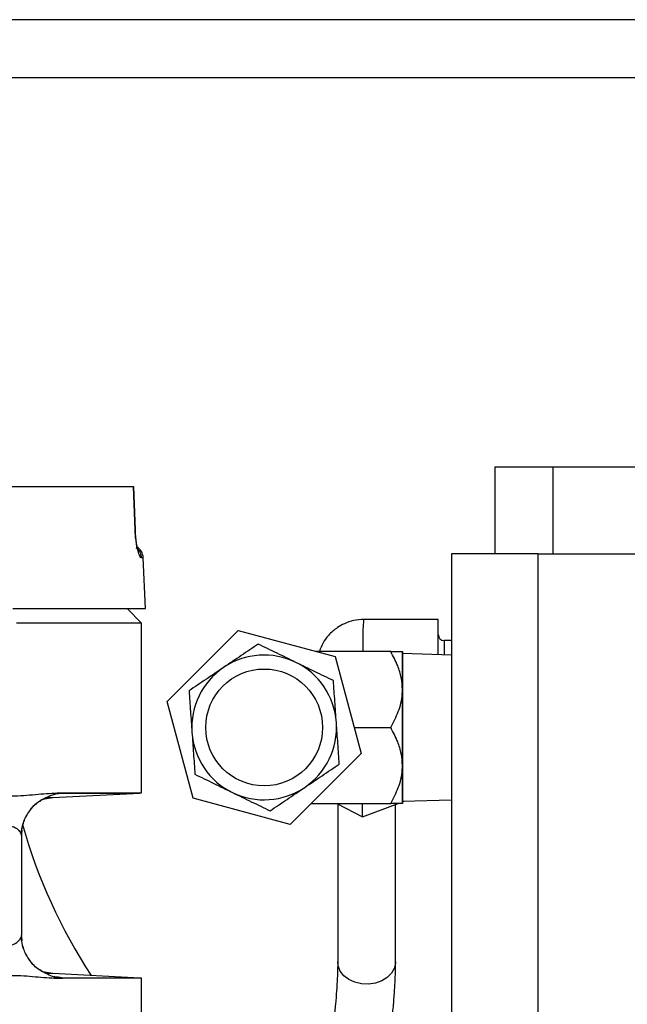
# Model space of a CAD drawing. Extents: x -1917 to 561, y -409 to 1119.
# Drawn here: x -1697 to -1691, y 345 to 355 of the extents above; entities that cross this region are included whole.
import ezdxf

# ---------------------------------------------------------------- set-up
doc = ezdxf.new("R2010")
doc.units = 0
doc.header["$LTSCALE"] = 0.25
doc.header["$MEASUREMENT"] = 0
doc.layers.add('OBJECT', color=1, linetype='CONTINUOUS')

msp = doc.modelspace()

# ---------------------------------------------------------------- linework, layer by layer
at = {"layer": 'OBJECT'}
for p, q in [((-1671.06701, 354.53465), (-1703.87904, 354.53466)), ((-1703.87904, 353.97757), (-1671.06701, 353.97757)), ((-1692.44382, 350.23293), (-1692.44382, 349.39731)), ((-1692.44382, 350.23293), (-1691.88674, 350.23293)), ((-1691.88674, 350.23293), (-1691.88674, 349.39731)), ((-1691.88674, 350.23293), (-1676.00992, 350.23293)), ((-1695.90521, 349.6243), (-1695.91988, 350.03962)), ((-1695.90313, 349.62316), (-1695.91812, 350.04437)), ((-1695.90316, 349.62309), (-1695.90521, 349.6243)), ((-1695.80625, 348.86975), (-1695.82752, 349.3569)), ((-1692.026, 349.39731), (-1692.86163, 349.39731)), ((-1692.86163, 349.39731), (-1692.86163, 342.25237)), ((-1692.026, 349.39731), (-1675.87065, 349.39731)), ((-1692.026, 342.07246), (-1692.026, 349.39731)), ((-1695.84424, 348.73048), (-1695.98351, 348.86975)), ((-1693.70072, 348.76171), (-1693.70186, 348.76222)), ((-1692.98881, 348.76559), (-1693.70072, 348.76559)), ((-1692.98881, 348.42568), (-1692.98881, 348.76559)), ((-1695.84424, 347.09714), (-1695.84424, 348.73048)), ((-1695.59562, 347.97646), (-1694.91285, 348.65826)), ((-1694.91285, 348.65826), (-1693.98102, 348.40786)), ((-1692.86163, 348.563), (-1692.9331, 348.563)), ((-1692.9331, 348.563), (-1692.9331, 348.42394)), ((-1693.44636, 348.45723), (-1694.16475, 348.45723)), ((-1693.98102, 348.40786), (-1693.73195, 347.47567)), ((-1693.33325, 348.09165), (-1693.33325, 348.45723)), ((-1693.3318, 348.45723), (-1693.3318, 347.72607)), ((-1692.86163, 348.42172), (-1693.3318, 348.43636)), ((-1693.33325, 347.36048), (-1693.33325, 348.09165)), ((-1695.34655, 347.04427), (-1695.59562, 347.97646)), ((-1693.79885, 347.72607), (-1693.44636, 347.72607)), ((-1693.3318, 347.72607), (-1693.3318, 346.9949)), ((-1693.73195, 347.47567), (-1694.41472, 346.79387)), ((-1693.33325, 346.9949), (-1693.33325, 347.36048)), ((-1696.72076, 347.07061), (-1696.68686, 347.0822)), ((-1696.69645, 347.05159), (-1695.85953, 347.09545)), ((-1696.68707, 347.0828), (-1696.67515, 347.08589)), ((-1696.63113, 347.09714), (-1696.60059, 347.09545)), ((-1694.41472, 346.79387), (-1695.34655, 347.04427)), ((-1694.21341, 346.9949), (-1693.44636, 346.9949)), ((-1693.96322, 346.9949), (-1693.71923, 346.86561)), ((-1693.95629, 346.99123), (-1693.95629, 345.47209)), ((-1693.71923, 346.86561), (-1693.37374, 346.9949)), ((-1693.71923, 346.86561), (-1693.71923, 346.9949)), ((-1693.39921, 345.47209), (-1693.39921, 346.98536)), ((-1693.3318, 347.01578), (-1692.86163, 347.03041)), ((-1693.3318, 347.01059), (-1693.31669, 347.01625)), ((-1696.99565, 346.73658), (-1696.99939, 346.69611)), ((-1696.99671, 345.72401), (-1696.99671, 346.68628)), ((-1696.99659, 345.72405), (-1696.99659, 346.68632)), ((-1696.99937, 345.71412), (-1696.99574, 345.67482)), ((-1695.85953, 345.31493), (-1696.69645, 345.35879)), ((-1696.72074, 345.33976), (-1696.68687, 345.32818)), ((-1696.68356, 345.32615), (-1696.68708, 345.32758)), ((-1696.63113, 345.31324), (-1696.60059, 345.31493)), ((-1695.84424, 344.69164), (-1695.84424, 345.31324))]:
    msp.add_line(p, q, dxfattribs=at)
at = {"layer": 'OBJECT', "flags": 128}
for points in [[(-1695.91988, 350.03962), (-1695.97262, 350.03962), (-1696.04108, 350.03962), (-1696.12498, 350.03962), (-1696.224, 350.03962), (-1696.33777, 350.03962), (-1696.46583, 350.03962), (-1696.6077, 350.03962), (-1696.76281, 350.03962), (-1696.93057, 350.03962), (-1697.11033, 350.03962), (-1697.3014, 350.03962), (-1697.50302, 350.03962)], [(-1695.82752, 349.3569), (-1695.82951, 349.3569), (-1695.84626, 349.3569)], [(-1697.08134, 348.86975), (-1696.90152, 348.86975), (-1696.73347, 348.86975), (-1696.5778, 348.86975), (-1696.43512, 348.86975), (-1696.30595, 348.86975), (-1696.19079, 348.86975), (-1696.09007, 348.86975), (-1696.00417, 348.86975), (-1695.93341, 348.86975), (-1695.87806, 348.86975), (-1695.83832, 348.86975), (-1695.81436, 348.86975), (-1695.80625, 348.86975), (-1695.80625, 348.86975)], [(-1695.84424, 348.73048), (-1695.84862, 348.73048), (-1695.86803, 348.73048), (-1695.90291, 348.73048), (-1695.95311, 348.73048), (-1696.01844, 348.73048), (-1696.09867, 348.73048), (-1696.1935, 348.73048), (-1696.30257, 348.73048), (-1696.42548, 348.73048), (-1696.56176, 348.73048), (-1696.71093, 348.73048), (-1696.87241, 348.73048), (-1697.04561, 348.73048)], [(-1696.81518, 347.02804), (-1696.77582, 347.03982), (-1696.69645, 347.05159)], [(-1696.75783, 347.05159), (-1696.74959, 347.05159), (-1696.71561, 347.05159), (-1696.69858, 347.05159), (-1696.69645, 347.05159)], [(-1696.63113, 347.09714), (-1696.48559, 347.09714), (-1696.35381, 347.09714), (-1696.23629, 347.09714), (-1696.1335, 347.09714), (-1696.04584, 347.09714), (-1695.97365, 347.09714), (-1695.9172, 347.09714), (-1695.87672, 347.09714), (-1695.85237, 347.09714), (-1695.84424, 347.09714), (-1695.84424, 347.09714)], [(-1696.60059, 347.09545), (-1696.45644, 347.09545), (-1696.3268, 347.09545), (-1696.21218, 347.09545), (-1696.11305, 347.09545), (-1696.02983, 347.09545), (-1695.96283, 347.09545), (-1695.91234, 347.09545), (-1695.87857, 347.09545), (-1695.86164, 347.09545), (-1695.85953, 347.09545)], [(-1693.39921, 345.47209), (-1693.39965, 345.45987), (-1693.4115, 345.4085), (-1693.43882, 345.36083), (-1693.48002, 345.31963), (-1693.53272, 345.28728), (-1693.59384, 345.26568), (-1693.65984, 345.25607), (-1693.72689, 345.25902), (-1693.79107, 345.27435), (-1693.84867, 345.30117), (-1693.89634, 345.33793), (-1693.9313, 345.38248), (-1693.95153, 345.43224), (-1693.95629, 345.47209)], [(-1696.69645, 345.35879), (-1696.77582, 345.37056), (-1696.803, 345.37825)], [(-1696.69645, 345.35879), (-1696.69858, 345.35879), (-1696.71561, 345.35879), (-1696.74959, 345.35879), (-1696.75287, 345.35879)], [(-1695.84424, 345.31324), (-1695.84424, 345.31324), (-1695.85237, 345.31324), (-1695.87672, 345.31324), (-1695.9172, 345.31324), (-1695.97365, 345.31324), (-1696.04584, 345.31324), (-1696.1335, 345.31324), (-1696.23629, 345.31324), (-1696.35381, 345.31324), (-1696.48559, 345.31324), (-1696.63113, 345.31324)], [(-1695.85953, 345.31493), (-1695.86164, 345.31493), (-1695.87857, 345.31493), (-1695.91234, 345.31493), (-1695.96283, 345.31493), (-1696.02983, 345.31493), (-1696.11305, 345.31493), (-1696.21218, 345.31493), (-1696.3268, 345.31493), (-1696.45644, 345.31493), (-1696.60059, 345.31493)]]:
    msp.add_lwpolyline(points, dxfattribs=at)
at = {"layer": 'OBJECT'}
msp.add_circle((-1694.66378, 347.72607), 0.5623, dxfattribs=at)
for centre, radius, start, end in [((-1695.96109, 349.35107), 0.1337, 2.5, 58.012731), ((-1692.9331, 348.61871), 0.05571, 180, 270), ((-1694.66378, 347.72607), 0.69635, 64.049278, 124.049278), ((-1694.66378, 347.72607), 0.69635, 124.049278, 184.049278), ((-1694.66378, 347.72607), 0.69635, 4.049278, 64.049278), ((-1694.66378, 347.72607), 0.69635, 304.049278, 4.049278), ((-1694.66378, 347.72607), 0.69635, 184.049278, 244.049278), ((-1694.66378, 347.72607), 0.69635, 244.049278, 304.049278), ((-1695.86652, 347.22897), 0.1337, 273, 279.594068), ((-1691.91446, 348.22518), 5.27314, 195.768236, 213.178283), ((-1695.86652, 345.18141), 0.1337, 80.405932, 87)]:
    msp.add_arc(centre, radius, start, end, dxfattribs=at)
for points, knots in [([(-1695.84626, 349.3569), (-1695.85064, 349.36019), (-1695.85938, 349.36675), (-1695.87467, 349.41186), (-1695.88679, 349.46293), (-1695.89521, 349.5104), (-1695.90215, 349.56479), (-1695.90421, 349.60476), (-1695.90521, 349.6243)], [0, 0, 0, 0, 0.2532349, 0.5050259, 0.6349093, 0.7548306, 0.88012, 1, 1, 1, 1]), ([(-1695.8899, 349.46371), (-1695.88877, 349.46588), (-1695.88624, 349.47072), (-1695.89005, 349.49309), (-1695.89418, 349.52106), (-1695.8978, 349.5493), (-1695.90121, 349.58403), (-1695.90244, 349.60985), (-1695.90308, 349.62313)], [0, 0, 0, 0, 0.193249, 0.4305758, 0.5617604, 0.7001458, 0.8457679, 1, 1, 1, 1]), ([(-1695.89872, 349.45512), (-1695.89478, 349.45276), (-1695.87634, 349.4417), (-1695.8546, 349.40694), (-1695.84904, 349.37358), (-1695.84626, 349.3569)], [0, 0, 0, 0, 0.1195521, 0.5597767, 1, 1, 1, 1]), ([(-1693.702, 348.76522), (-1693.7363, 348.76309), (-1693.80171, 348.75902), (-1693.88813, 348.72877), (-1693.95314, 348.6926), (-1694.00429, 348.65359), (-1694.05252, 348.60551), (-1694.10084, 348.54125), (-1694.1216, 348.48535), (-1694.13204, 348.45723)], [0, 0, 0, 0, 0.1814545, 0.3460543, 0.4793032, 0.5743742, 0.6853128, 0.841751, 1, 1, 1, 1]), ([(-1693.70186, 348.76222), (-1693.70249, 348.76273), (-1693.70571, 348.76532), (-1693.70988, 348.73716), (-1693.71374, 348.67848), (-1693.71482, 348.58951), (-1693.71435, 348.51296), (-1693.71284, 348.46501), (-1693.71259, 348.45723)], [0, 0, 0, 0, 0.05467494, 0.28101948, 0.50964948, 0.733183, 0.95669868, 1, 1, 1, 1]), ([(-1694.72056, 348.52814), (-1694.77466, 348.49158), (-1694.88385, 348.41779), (-1694.99673, 348.34152), (-1695.05368, 348.30303)], [0, 0, 0, 0, 0.4954576, 1, 1, 1, 1]), ([(-1694.35906, 348.3522), (-1694.41964, 348.38168), (-1694.54213, 348.4413), (-1694.66065, 348.49898), (-1694.72056, 348.52814)], [0, 0, 0, 0, 0.4945096, 1, 1, 1, 1]), ([(-1693.33325, 348.09165), (-1693.33563, 348.12964), (-1693.34045, 348.20671), (-1693.37909, 348.33042), (-1693.42215, 348.41159), (-1693.44636, 348.45723)], [0, 0, 0, 0, 0.2984101, 0.6054412, 1, 1, 1, 1]), ([(-1693.44636, 348.45723), (-1693.41994, 348.45723), (-1693.36619, 348.45723), (-1693.33558, 348.45724), (-1693.33366, 348.45723), (-1693.33325, 348.45723)], [0, 0, 0, 0, 0.4323855, 0.8795666, 1, 1, 1, 1]), ([(-1695.05368, 348.30303), (-1695.10949, 348.26531), (-1695.22237, 348.18904), (-1695.33158, 348.11524), (-1695.38679, 348.07793)], [0, 0, 0, 0, 0.4945123, 1, 1, 1, 1]), ([(-1693.99756, 348.17627), (-1694.05627, 348.20485), (-1694.17477, 348.26251), (-1694.29726, 348.32213), (-1694.35906, 348.3522)], [0, 0, 0, 0, 0.4954601, 1, 1, 1, 1]), ([(-1693.96917, 347.77524), (-1693.97393, 347.84244), (-1693.98355, 347.97833), (-1693.99286, 348.10981), (-1693.99756, 348.17627)], [0, 0, 0, 0, 0.4945064, 1, 1, 1, 1]), ([(-1693.44636, 347.72607), (-1693.41994, 347.77612), (-1693.36619, 347.87795), (-1693.33558, 348.00419), (-1693.33366, 348.07634), (-1693.33325, 348.09165)], [0, 0, 0, 0, 0.4323851, 0.8795521, 1, 1, 1, 1]), ([(-1695.38679, 348.07793), (-1695.38218, 348.0128), (-1695.37287, 347.88134), (-1695.36325, 347.74545), (-1695.3584, 347.67689)], [0, 0, 0, 0, 0.49545795, 1, 1, 1, 1]), ([(-1693.94078, 347.3742), (-1693.94539, 347.43933), (-1693.9547, 347.57079), (-1693.96432, 347.70668), (-1693.96917, 347.77524)], [0, 0, 0, 0, 0.4954583, 1, 1, 1, 1]), ([(-1693.33325, 347.36048), (-1693.33563, 347.39847), (-1693.34045, 347.47554), (-1693.37909, 347.59925), (-1693.42215, 347.68042), (-1693.44636, 347.72607)], [0, 0, 0, 0, 0.2984148, 0.6054465, 1, 1, 1, 1]), ([(-1695.3584, 347.67689), (-1695.35364, 347.60969), (-1695.34402, 347.47381), (-1695.33471, 347.34232), (-1695.33001, 347.27586)], [0, 0, 0, 0, 0.4945119, 1, 1, 1, 1]), ([(-1694.27389, 347.1491), (-1694.21808, 347.18682), (-1694.1052, 347.26309), (-1693.99599, 347.3369), (-1693.94078, 347.3742)], [0, 0, 0, 0, 0.4945076, 1, 1, 1, 1]), ([(-1693.44636, 346.9949), (-1693.41994, 347.04495), (-1693.3662, 347.14677), (-1693.33558, 347.27302), (-1693.33366, 347.34517), (-1693.33325, 347.36048)], [0, 0, 0, 0, 0.432395, 0.87956, 1, 1, 1, 1]), ([(-1695.33001, 347.27586), (-1695.2713, 347.24729), (-1695.1528, 347.18962), (-1695.03031, 347.13), (-1694.96851, 347.09993)], [0, 0, 0, 0, 0.4954578, 1, 1, 1, 1]), ([(-1694.60701, 346.924), (-1694.55291, 346.96055), (-1694.44372, 347.03434), (-1694.33084, 347.11062), (-1694.27389, 347.1491)], [0, 0, 0, 0, 0.4954585, 1, 1, 1, 1]), ([(-1697.58197, 347.09714), (-1697.4917, 347.09375), (-1697.31054, 347.08694), (-1697.06319, 347.0606), (-1696.83325, 347.08716), (-1696.69864, 347.0938), (-1696.63113, 347.09713)], [0, 0, 0, 0, 0.25117677, 0.50408604, 0.75127967, 1, 1, 1, 1]), ([(-1697.00251, 346.70437), (-1696.99719, 346.73837), (-1696.98604, 346.80956), (-1696.93223, 346.91665), (-1696.84331, 347.01625), (-1696.76064, 347.05405), (-1696.71761, 347.07372)], [0, 0, 0, 0, 0.2183254, 0.4570863, 0.7174651, 1, 1, 1, 1]), ([(-1696.68686, 347.0822), (-1696.68456, 347.083), (-1696.65705, 347.09266), (-1696.62759, 347.09411), (-1696.60059, 347.09545)], [0, 0, 0, 0, 0.0836743, 1, 1, 1, 1]), ([(-1696.60059, 347.09545), (-1696.60877, 347.09384), (-1696.62514, 347.09061), (-1696.65491, 347.08676), (-1696.67865, 347.0845), (-1696.68161, 347.08422)], [0, 0, 0, 0, 0.466574, 0.9335821, 1, 1, 1, 1]), ([(-1694.96851, 347.09993), (-1694.90793, 347.07045), (-1694.78544, 347.01083), (-1694.66692, 346.95315), (-1694.60701, 346.924)], [0, 0, 0, 0, 0.4945104, 1, 1, 1, 1]), ([(-1697.00243, 346.70458), (-1696.99708, 346.73864), (-1696.98589, 346.80995), (-1696.93105, 346.91533), (-1696.87052, 346.99208), (-1696.82253, 347.01659), (-1696.81312, 347.02139)], [0, 0, 0, 0, 0.2795746, 0.5853142, 0.9186834, 1, 1, 1, 1]), ([(-1693.33325, 346.9949), (-1693.33563, 346.9949), (-1693.34045, 346.9949), (-1693.37909, 346.9949), (-1693.42215, 346.9949), (-1693.44636, 346.9949)], [0, 0, 0, 0, 0.2984266, 0.605437, 1, 1, 1, 1]), ([(-1697.58034, 346.67265), (-1697.5404, 346.67893), (-1697.46285, 346.69111), (-1697.38673, 346.71969), (-1697.31257, 346.74609), (-1697.23905, 346.77256), (-1697.14298, 346.78856), (-1697.0684, 346.77234), (-1697.02107, 346.73691), (-1697.00979, 346.71457), (-1697.00494, 346.70498)], [0, 0, 0, 0, 0.1468509, 0.2850613, 0.2977141, 0.4471451, 0.5925328, 0.7381128, 0.8875139, 1, 1, 1, 1]), ([(-1696.99983, 346.68632), (-1696.99841, 346.68872), (-1696.99603, 346.69274), (-1697.00247, 346.70161), (-1697.00507, 346.70519)], [0, 0, 0, 0, 0.5963356, 1, 1, 1, 1]), ([(-1697.00494, 346.70498), (-1697.00248, 346.7015), (-1696.99621, 346.69265), (-1696.99856, 346.68869), (-1696.99999, 346.68628)], [0, 0, 0, 0, 0.3923475, 1, 1, 1, 1]), ([(-1697.58034, 345.73773), (-1697.54049, 345.73148), (-1697.45977, 345.71883), (-1697.34621, 345.67562), (-1697.23972, 345.63833), (-1697.14374, 345.62173), (-1697.06826, 345.63787), (-1697.03433, 345.66422), (-1697.01307, 345.68742), (-1697.00866, 345.69686), (-1697.00475, 345.70524)], [0, 0, 0, 0, 0.1464976, 0.2967426, 0.4462364, 0.5918993, 0.7373626, 0.886876, 0.8995255, 1, 1, 1, 1]), ([(-1697.00475, 345.70524), (-1697.00238, 345.7087), (-1696.99632, 345.71752), (-1696.99862, 345.72155), (-1697.00002, 345.72401)], [0, 0, 0, 0, 0.3915728, 1, 1, 1, 1]), ([(-1696.71761, 345.33665), (-1696.76062, 345.35632), (-1696.84327, 345.39412), (-1696.93207, 345.49371), (-1696.98582, 345.60073), (-1696.99714, 345.67183), (-1697.00255, 345.7058)], [0, 0, 0, 0, 0.2825455, 0.5428952, 0.7816604, 1, 1, 1, 1]), ([(-1696.80189, 345.38284), (-1696.81517, 345.38949), (-1696.86722, 345.41553), (-1696.93118, 345.49481), (-1696.98581, 345.60057), (-1696.99699, 345.6719), (-1697.00233, 345.70597)], [0, 0, 0, 0, 0.1105872, 0.4332525, 0.7292412, 1, 1, 1, 1]), ([(-1693.95629, 345.47209), (-1693.95639, 345.45412), (-1693.95668, 345.40338), (-1693.95982, 345.31122), (-1693.96688, 345.19311), (-1693.97766, 345.06493), (-1693.99213, 344.92784), (-1694.01027, 344.78291), (-1694.032, 344.63134), (-1694.05724, 344.47423), (-1694.07983, 344.34598), (-1694.0941, 344.27038), (-1694.09807, 344.24933)], [0, 0, 0, 0, 0.0595717, 0.1682073, 0.2781114, 0.3893328, 0.5015263, 0.6144429, 0.727903, 0.8417643, 0.9559277, 1, 1, 1, 1]), ([(-1693.55084, 344.14506), (-1693.54515, 344.17526), (-1693.52866, 344.26297), (-1693.50377, 344.40619), (-1693.47742, 344.57277), (-1693.45464, 344.73487), (-1693.43551, 344.89169), (-1693.42019, 345.0425), (-1693.40881, 345.18666), (-1693.40165, 345.32166), (-1693.39935, 345.41507), (-1693.39923, 345.46333), (-1693.39921, 345.47209)], [0, 0, 0, 0, 0.0597304, 0.173433, 0.287298, 0.4014028, 0.5158372, 0.6307132, 0.7461879, 0.8624899, 0.9750311, 1, 1, 1, 1]), ([(-1697.58197, 345.31324), (-1697.4917, 345.31668), (-1697.31054, 345.32356), (-1697.06318, 345.34978), (-1696.83326, 345.32309), (-1696.69864, 345.31653), (-1696.63113, 345.31323)], [0, 0, 0, 0, 0.25117833, 0.50408677, 0.75128515, 1, 1, 1, 1]), ([(-1696.68687, 345.32818), (-1696.68457, 345.32738), (-1696.65705, 345.31773), (-1696.62759, 345.31627), (-1696.60059, 345.31493)], [0, 0, 0, 0, 0.0837327, 1, 1, 1, 1]), ([(-1696.60059, 345.31493), (-1696.60873, 345.31654), (-1696.62501, 345.31977), (-1696.65563, 345.3237), (-1696.68033, 345.32604), (-1696.6842, 345.32641)], [0, 0, 0, 0, 0.4578244, 0.9150484, 1, 1, 1, 1])]:
    msp.add_open_spline(points, degree=3, knots=knots, dxfattribs=at)

doc.saveas('drawing.dxf')
